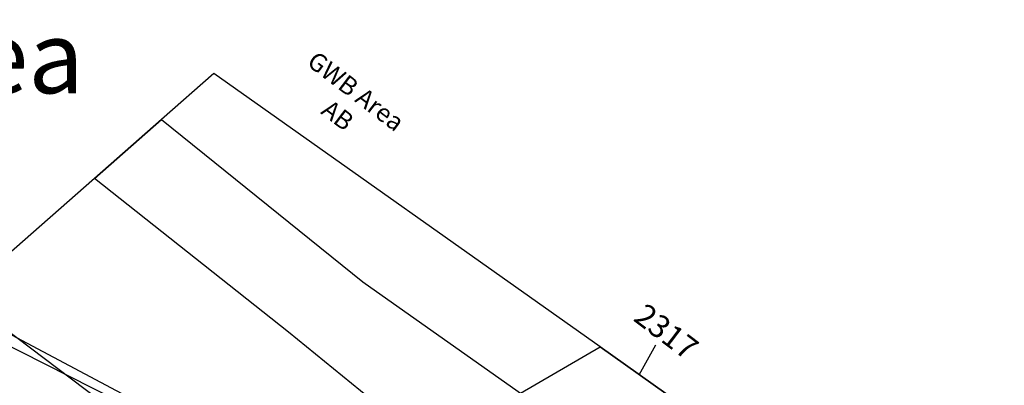
# Model space of a CAD drawing. Units: metres. Extents: x 423971 to 538147, y 300286 to 419517.
# Drawn here: x 518074 to 518101, y 411512 to 411522 of the extents above; entities that cross this region are included whole.
import ezdxf

# ---------------------------------------------------------------- set-up
doc = ezdxf.new("R2010")
doc.units = ezdxf.units.M
doc.header["$MEASUREMENT"] = 0
for name, color, linetype in [('_LimitOfExcavations', 30, 'Continuous'), ('Phase_3.2', 61, 'Continuous'), ('wHatch_Land Drain', 30, 'Continuous'), ('wPlan_Furrow', 44, 'Continuous'), ('wPlan_Group_Nos', 50, 'Continuous'), ('wPlan_Site', 10, 'Continuous')]:
    doc.layers.add(name, color=color, linetype=linetype)
doc.layers.add('wPlan_Context_Interface', color=7, linetype='Continuous', lineweight=25)
doc.styles.add('Group_Nos', font='arial.ttf', dxfattribs={"height": 2.5})
doc.styles.add('Trench_Nos', font='arial.ttf', dxfattribs={"height": 2})

msp = doc.modelspace()

# ---------------------------------------------------------------- linework, layer by layer
at = {"layer": '_LimitOfExcavations'}
msp.add_lwpolyline([(518097.137, 411500.462), (518097.314, 411500.698), (518098.544, 411502.337), (518100.81, 411505.357), (518095.469, 411508.387), (518095.036, 411508.948), (518091.809, 411511.236), (518089.642, 411512.771), (518078.968, 411520.332), (518077.526, 411519.064), (518075.672, 411517.433), (518071.986, 411514.191)], dxfattribs=at)
msp.add_lwpolyline([(518097.137, 411500.462), (518097.314, 411500.698), (518098.544, 411502.337), (518100.81, 411505.357), (518095.469, 411508.387), (518095.036, 411508.948), (518091.809, 411511.236), (518089.642, 411512.771), (518078.968, 411520.332), (518077.526, 411519.064), (518075.672, 411517.433), (518071.986, 411514.191)], dxfattribs=at)
at = {"layer": 'Phase_3.2'}
msp.add_lwpolyline([(518087.446, 411511.494), (518089.642, 411512.771), (518091.809, 411511.236)], dxfattribs=at)
at = {"layer": 'wHatch_Land Drain'}
msp.add_lwpolyline([(518094.214, 411502.306), (518094.05, 411501.951), (518086.35, 411506.065), (518080.924, 411508.939), (518072.974, 411512.966), (518072.933, 411513.338), (518081.193, 411508.945), (518086.85, 411506.064), (518094.214, 411502.306)], close=True, dxfattribs=at)
msp.add_lwpolyline([(518094.214, 411502.306), (518094.05, 411501.951), (518086.35, 411506.065), (518080.924, 411508.939), (518072.974, 411512.966), (518072.933, 411513.338), (518081.193, 411508.945), (518086.85, 411506.064), (518094.214, 411502.306)], close=True, dxfattribs=at)
at = {"layer": 'wPlan_Context_Interface'}
for points in [[(518098.544, 411502.337), (518097.314, 411500.698), (518092.752, 411503.359), (518089.237, 411506.487), (518081.033, 411513.182), (518075.672, 411517.433), (518077.526, 411519.064), (518083.088, 411514.574), (518091.449, 411508.665), (518098.544, 411502.337)], [(518091.809, 411511.236), (518089.763, 411509.857), (518087.446, 411511.494), (518089.642, 411512.771), (518091.809, 411511.236)]]:
    msp.add_lwpolyline(points, close=True, dxfattribs=at)
for points in [[(518072.008, 411514.174), (518079.189, 411508.746)], [(518087.446, 411511.494), (518089.642, 411512.771), (518091.809, 411511.236), (518089.763, 411509.857)]]:
    msp.add_lwpolyline(points, dxfattribs=at)
at = {"layer": 'wPlan_Furrow'}
msp.add_lwpolyline([(518098.544, 411502.337), (518097.314, 411500.698), (518092.752, 411503.359), (518089.237, 411506.487), (518081.033, 411513.182), (518075.672, 411517.433), (518077.526, 411519.064), (518083.088, 411514.574), (518091.449, 411508.665), (518098.544, 411502.337)], close=True, dxfattribs=at)
msp.add_lwpolyline([(518072.008, 411514.174), (518079.189, 411508.746)], dxfattribs=at)
at = {"layer": 'wPlan_Group_Nos'}
msp.add_lwpolyline([(518090.725, 411512.003), (518091.178, 411512.829)], dxfattribs=at)
at = {"layer": 'wPlan_Site'}
msp.add_lwpolyline([(518097.137, 411500.462), (518097.314, 411500.698), (518098.544, 411502.337), (518100.81, 411505.357), (518095.469, 411508.387), (518095.036, 411508.948), (518091.809, 411511.236), (518089.642, 411512.771), (518078.968, 411520.332), (518077.526, 411519.064), (518075.672, 411517.433), (518071.986, 411514.191)], dxfattribs=at)

# ---------------------------------------------------------------- texts
at = {"layer": '_LimitOfExcavations', "insert": (518057.045, 411521.788), "char_height": 2, "width": 24.21896, "attachment_point": 1, "style": 'Trench_Nos'}
msp.add_mtext('\\pxqc;GWB Area\\PAB', dxfattribs=at)
at = {"layer": '_LimitOfExcavations', "insert": (518081.798, 411520.993), "char_height": 0.5, "attachment_point": 1, "rotation": 322.7852, "style": 'Trench_Nos'}
msp.add_mtext('\\pxqc;GWB Area\\PAB', dxfattribs=at)
at = {"layer": 'wPlan_Group_Nos', "insert": (518090.606, 411514.247), "char_height": 0.625, "attachment_point": 1, "rotation": 322.7852, "style": 'Group_Nos'}
msp.add_mtext('  2317', dxfattribs=at)

doc.saveas('drawing.dxf')
